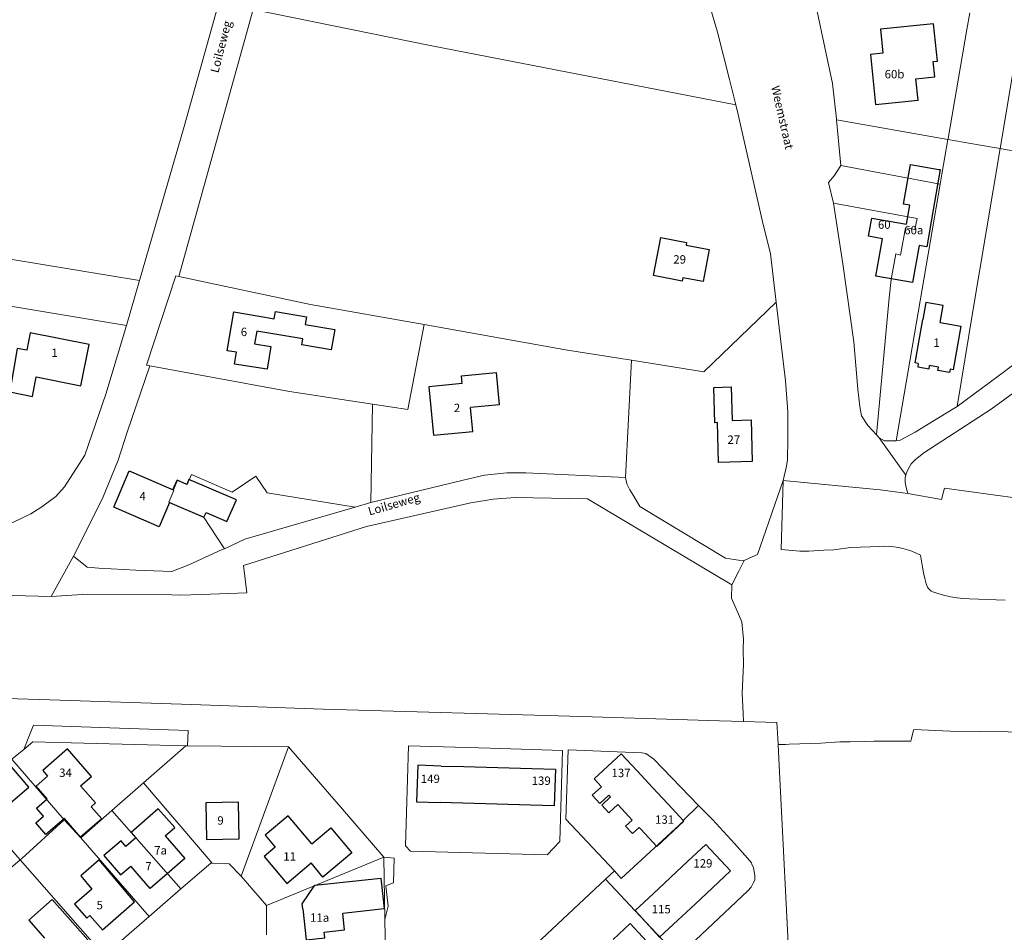
# Model space of a CAD drawing. Units: metres. Extents: x 202000 to 222000, y 431000 to 444000.
# Drawn here: x 206476 to 206711, y 440252 to 440469 of the extents above; entities that cross this region are included whole.
import ezdxf
from ezdxf.enums import TextEntityAlignment as Align

# ---------------------------------------------------------------- set-up
doc = ezdxf.new("R2010")
doc.units = ezdxf.units.M
doc.header["$MEASUREMENT"] = 0
doc.layers.add('B01', color=5, linetype='Continuous')
doc.layers.add('B11', color=5, linetype='Continuous')
for name, color, linetype, lineweight in [('G01', 30, 'Continuous', 30), ('G02', 30, 'Continuous', 30), ('Z02', 4, 'Continuous', 0), ('Z06', 4, 'Continuous', 0)]:
    doc.layers.add(name, color=color, linetype=linetype, lineweight=lineweight)
doc.styles.add('ISO', font='ISO.shx')

msp = doc.modelspace()

# ---------------------------------------------------------------- linework, layer by layer
at = {"layer": 'B01', "ltscale": 10, "flags": 128}
for points in [[(206689.835, 440455.174), (206694.303, 440455.635), (206693.941, 440459.305), (206694.938, 440459.423), (206694.041, 440468.311), (206681.385, 440467.034), (206681.962, 440461.323), (206678.967, 440461.021), (206680.201, 440449.08), (206690.33, 440450.112), (206689.835, 440455.174)], [(206687.616, 440420.579), (206688.399, 440425.057)], [(206693.936, 440424.008), (206692.391, 440415.176)], [(206692.391, 440415.176), (206690.591, 440415.49), (206689.048, 440406.664), (206680.293, 440408.195), (206681.851, 440417.104), (206678.555, 440417.681), (206679.316, 440422.031), (206687.616, 440420.579)], [(206639.114, 440406.895), (206634.266, 440407.822), (206634.112, 440407.015), (206627.326, 440408.312), (206629.058, 440417.378), (206635.178, 440416.209), (206635.055, 440415.562), (206640.569, 440414.509), (206639.114, 440406.895)], [(206527.923, 440390.049), (206525.714, 440390.422), (206527.276, 440399.673), (206533.363, 440398.645)], [(206690.401, 440387.372), (206689.63, 440387.51), (206691.479, 440397.852)], [(206695.597, 440397.116), (206700.536, 440396.233), (206698.687, 440385.89), (206697.976, 440386.017)], [(206480.213, 440384.199), (206490.829, 440382.057), (206492.811, 440391.875), (206478.762, 440394.71), (206477.924, 440390.559)], [(206532.766, 440395.106), (206532.249, 440392.044)], [(206695.199, 440386.514), (206693.095, 440386.89)], [(206581.736, 440382.578), (206573.789, 440381.807), (206574.904, 440370.312), (206584.253, 440371.219), (206583.704, 440376.876)], [(206646.053, 440373.816), (206650.554, 440373.941), (206650.829, 440364.029), (206642.822, 440363.807), (206642.56, 440373.288)], [(206511.983, 440354.274), (206509.491, 440348.473), (206498.659, 440353.126), (206502.38, 440361.786), (206512.807, 440357.306)], [(206490.777, 440286.76), (206493.349, 440289.002), (206487.639, 440295.554), (206481.735, 440290.409), (206482.897, 440289.076)], [(206614.863, 440286.546), (206613.124, 440288.419), (206619.608, 440294.438), (206623.407, 440290.346)], [(206576.706, 440291.502), (206571.106, 440291.662), (206570.857, 440282.965), (206576.457, 440282.805)], [(206576.706, 440291.502), (206582.105, 440291.347)], [(206582.105, 440291.347), (206587.505, 440291.192)], [(206587.505, 440291.192), (206592.905, 440291.038)], [(206592.905, 440291.038), (206598.305, 440290.883)], [(206598.305, 440290.883), (206603.904, 440290.723), (206603.656, 440282.025), (206598.056, 440282.185)], [(206623.407, 440290.346), (206627.07, 440286.4)], [(206627.07, 440286.4), (206630.733, 440282.455)], [(206520.637, 440282.737), (206520.811, 440273.961), (206528.582, 440274.117), (206528.407, 440282.892), (206520.637, 440282.737)], [(206581.856, 440282.65), (206576.457, 440282.805)], [(206616.923, 440284.327), (206616.687, 440284.581)], [(206617.068, 440284.171), (206616.923, 440284.327)], [(206587.256, 440282.495), (206581.856, 440282.65)], [(206592.656, 440282.34), (206587.256, 440282.495)], [(206598.056, 440282.185), (206592.656, 440282.34)], [(206620.587, 440280.381), (206618.765, 440282.343)], [(206622.211, 440278.631), (206620.587, 440280.381)], [(206630.733, 440282.455), (206634.533, 440278.362), (206628.049, 440272.343), (206624.25, 440276.435)], [(206540.264, 440279.63), (206534.781, 440274.995), (206537.172, 440272.167), (206534.498, 440269.906), (206539.896, 440263.524)], [(206545.915, 440272.947), (206540.264, 440279.63)], [(206624.25, 440276.435), (206623.847, 440276.869)], [(206510.957, 440274.887), (206515.642, 440269.498), (206511.388, 440265.801)], [(206641.38, 440262.507), (206645.675, 440266.521), (206639.799, 440272.808), (206635.504, 440268.795)], [(206635.504, 440268.795), (206631.379, 440264.94)], [(206511.388, 440265.801), (206507.381, 440262.318), (206502.722, 440267.68)], [(206539.896, 440263.524), (206545.686, 440268.419)], [(206631.379, 440264.94), (206627.217, 440261.05)], [(206493.43, 440262.193), (206489.307, 440258.566), (206492.251, 440255.22), (206493.01, 440255.888), (206495.987, 440252.506), (206500.409, 440256.398)], [(206637.215, 440258.615), (206641.38, 440262.507)], [(206633.093, 440254.762), (206628.754, 440250.708), (206622.959, 440257.071), (206627.217, 440261.05)], [(206543.698, 440257.462), (206544.488, 440250.088), (206548.996, 440250.572), (206548.851, 440251.924), (206553.682, 440252.442), (206553.257, 440256.397)], [(206633.093, 440254.762), (206637.215, 440258.615)], [(206623.559, 440243.844), (206627.631, 440247.636), (206621.718, 440253.986), (206617.645, 440250.194)]]:
    msp.add_lwpolyline(points, dxfattribs=at)
at = {"layer": 'B11', "ltscale": 10, "flags": 128}
for points in [[(206688.399, 440425.057), (206686.846, 440425.329), (206688.503, 440434.805), (206695.294, 440433.618)], [(206695.294, 440433.618), (206695.607, 440433.563), (206693.936, 440424.008)], [(206695.597, 440397.116), (206696.324, 440401.177), (206692.205, 440401.914), (206691.479, 440397.852)], [(206533.363, 440398.645), (206536.892, 440398.049), (206537.18, 440399.752), (206544.612, 440398.497), (206544.307, 440396.659), (206551.326, 440395.494), (206550.521, 440390.639), (206543.477, 440391.808), (206543.723, 440393.288), (206532.766, 440395.106)], [(206477.924, 440390.559), (206475.685, 440390.938), (206473.938, 440380.615), (206479.272, 440379.538), (206480.213, 440384.199)], [(206532.249, 440392.044), (206536.095, 440391.43), (206535.228, 440386.002), (206527.45, 440387.245), (206527.923, 440390.049)], [(206690.401, 440387.372), (206690.264, 440386.606), (206692.958, 440386.124), (206693.095, 440386.89)], [(206697.976, 440386.017), (206697.833, 440385.221), (206695.057, 440385.718), (206695.199, 440386.514)], [(206581.736, 440382.578), (206581.556, 440384.441), (206589.792, 440385.24), (206590.539, 440377.538), (206583.704, 440376.876)], [(206642.56, 440373.288), (206641.882, 440373.269), (206641.649, 440381.67), (206645.832, 440381.786), (206646.053, 440373.816)], [(206511.983, 440354.274), (206520.171, 440350.757), (206520.686, 440351.918), (206525.642, 440349.717), (206527.951, 440354.917), (206516.576, 440359.742), (206516.071, 440358.566), (206513.773, 440359.554), (206512.807, 440357.306)], [(206471.435, 440285.831), (206474.087, 440282.725), (206478.433, 440286.437), (206471.586, 440294.454), (206469.098, 440292.328)], [(206482.839, 440283.676), (206480.189, 440286.717), (206482.897, 440289.076)], [(206490.777, 440286.76), (206494.321, 440282.693), (206493.308, 440281.81), (206495.807, 440278.942), (206490.781, 440274.562), (206486.905, 440279.01)], [(206614.863, 440286.546), (206612.705, 440284.542), (206614.529, 440282.578), (206616.687, 440284.581)], [(206486.905, 440279.01), (206482.489, 440275.163), (206480.075, 440277.933), (206481.932, 440279.551), (206480.28, 440281.447), (206482.839, 440283.676)], [(206617.068, 440284.171), (206614.952, 440282.207), (206616.65, 440280.379), (206618.765, 440282.343)], [(206510.957, 440274.887), (206513.193, 440276.83), (206509.278, 440281.335), (206502.788, 440275.696), (206503.925, 440274.387)], [(206623.847, 440276.869), (206622.284, 440275.418), (206620.648, 440277.18), (206622.211, 440278.631)], [(206545.915, 440272.947), (206550.404, 440276.741), (206555.385, 440270.849), (206548.53, 440265.054), (206545.686, 440268.419)], [(206503.925, 440274.387), (206501.585, 440272.353), (206500.404, 440273.713), (206496.328, 440270.172), (206500.313, 440265.586), (206502.722, 440267.68)], [(206500.409, 440256.398), (206503.627, 440259.113), (206495.176, 440269.114), (206490.833, 440265.321), (206493.43, 440262.193)], [(206543.698, 440257.462), (206543.57, 440258.656), (206546.603, 440263.097), (206562.284, 440264.797), (206563.101, 440257.479), (206553.257, 440256.397)], [(206489.332, 440247.257), (206492.519, 440250.087), (206484.001, 440259.68), (206478.452, 440254.753), (206482.205, 440250.526)]]:
    msp.add_lwpolyline(points, dxfattribs=at)
at = {"layer": 'G01', "color": 4, "linetype": 'Continuous', "lineweight": 0, "ltscale": 10, "flags": 128}
for points in [[(206631.699, 440500), (206636.576, 440486.662), (206642.551, 440466.296), (206645.385, 440455.021), (206646.876, 440448.957)], [(206529.5, 440496.507), (206523.995, 440474.588), (206515.465, 440443.841), (206504.825, 440407.127)], [(206718.187, 440488.069), (206709.903, 440438.574)], [(206665.775, 440473.052), (206666.271, 440471.204), (206669.918, 440454.089), (206670.872, 440445.673)], [(206514.162, 440408.075), (206531.876, 440471.73)], [(206646.876, 440448.957), (206574.509, 440463.046), (206531.876, 440471.73)], [(206702.641, 440470.9), (206701.958, 440466.925)], [(206701.958, 440466.925), (206697.504, 440440.99)], [(206646.876, 440448.957), (206647.358, 440446.996), (206653.227, 440421.551), (206655.15, 440413.527), (206656.536, 440401.967)], [(206670.893, 440445.445), (206670.872, 440445.673)], [(206671.906, 440434.533), (206670.893, 440445.445)], [(206697.455, 440440.707), (206670.893, 440445.445)], [(206697.455, 440440.707), (206696.041, 440432.47)], [(206697.504, 440440.99), (206697.455, 440440.707)], [(206704.703, 440439.465), (206697.455, 440440.707)], [(206709.903, 440438.574), (206703.415, 440399.811)], [(206704.703, 440439.465), (206709.903, 440438.574)], [(206709.903, 440438.574), (206710.212, 440438.521), (206714.751, 440437.743)], [(206670.354, 440432.101), (206671.906, 440434.533)], [(206695.64, 440430.132), (206671.906, 440434.533)], [(206669.032, 440430.528), (206670.354, 440432.101)], [(206696.041, 440432.47), (206695.64, 440430.132)], [(206670.163, 440425.547), (206669.032, 440430.528)], [(206695.64, 440430.132), (206685.142, 440368.995)], [(206504.825, 440407.127), (206458.49, 440414.79), (206403.941, 440423.824), (206403.294, 440419.138), (206402.44, 440412.86)], [(206680.47, 440370.35), (206678.383, 440372.6), (206676.87, 440374.931), (206676.486, 440377.155), (206675.996, 440381.279), (206675.035, 440392.569), (206672.431, 440411.136), (206670.163, 440425.547)], [(206670.163, 440425.547), (206690.155, 440421.88), (206689.593, 440419.291), (206687.308, 440419.698), (206686.134, 440413.2), (206685.017, 440413.505), (206683.944, 440407.362), (206683.483, 440402.995), (206680.47, 440370.35)], [(206504.825, 440407.127), (206501.733, 440396.459)], [(206507.243, 440386.836), (206506.514, 440386.975), (206513.451, 440408.226), (206514.162, 440408.075)], [(206572.627, 440396.666), (206545.539, 440401.424), (206514.162, 440408.075)], [(206747.285, 440405.356), (206740.646, 440400.452), (206735.047, 440396.392), (206716.344, 440382.749), (206707.798, 440376.506), (206691.681, 440366.135), (206689.631, 440364.469), (206688.699, 440363.459), (206688.282, 440362.747), (206687.816, 440361.871), (206687.54, 440361.133), (206687.45, 440360.784)], [(206463.525, 440402.77), (206501.733, 440396.459)], [(206656.536, 440401.967), (206639.317, 440385.423), (206622.041, 440388.171)], [(206656.536, 440401.967), (206658.779, 440383.26), (206659.28, 440375.846), (206659.274, 440369.346), (206659.218, 440364.471), (206658.963, 440362.897)], [(206703.415, 440399.811), (206699.625, 440377.169)], [(206501.733, 440396.459), (206496.764, 440380.066), (206491.766, 440365.518), (206486.938, 440358.007), (206484.894, 440355.719), (206481.553, 440353.271), (206478.876, 440351.584), (206474.798, 440349.59), (206470.895, 440348.091), (206465.451, 440346.713), (206456.143, 440345.9)], [(206572.627, 440396.666), (206568.765, 440376.447), (206560.323, 440377.719)], [(206622.041, 440388.171), (206606.78, 440390.547), (206572.627, 440396.666)], [(206501.851, 440371.029), (206507.243, 440386.836)], [(206560.323, 440377.719), (206540.554, 440380.698), (206507.243, 440386.836)], [(206622.041, 440388.171), (206620.611, 440360.234)], [(206713.491, 440387.361), (206711.687, 440386.012), (206711.228, 440385.676), (206699.625, 440377.169)], [(206559.906, 440354.236), (206560.323, 440377.719)], [(206699.272, 440376.91), (206695.221, 440374.421), (206689.64, 440371.058), (206685.949, 440369.064), (206685.142, 440368.995)], [(206699.625, 440377.169), (206699.272, 440376.91)], [(206489.088, 440341.491), (206496.008, 440355.197), (206499.725, 440364.385), (206501.851, 440371.029)], [(206681.063, 440369.673), (206680.47, 440370.35)], [(206687.45, 440360.784), (206681.063, 440369.673)], [(206684.792, 440368.965), (206684.361, 440368.928), (206682.322, 440368.963), (206681.063, 440369.673)], [(206685.142, 440368.995), (206684.792, 440368.965)], [(206658.963, 440362.897), (206658.168, 440359.521)], [(206526.93, 440356.692), (206517.199, 440360.931), (206516.162, 440358.531), (206513.677, 440359.605), (206512.682, 440357.284), (206512.957, 440357.164), (206511.804, 440354.377), (206520.022, 440350.816)], [(206532.52, 440360.534), (206526.93, 440356.692)], [(206535.235, 440356.6), (206532.52, 440360.534)], [(206620.611, 440360.234), (206596.84, 440361.369), (206592.32, 440361.372), (206586.986, 440360.767), (206581.905, 440359.602), (206559.906, 440354.236)], [(206622.588, 440355.764), (206621.675, 440357.288), (206620.914, 440358.711), (206620.611, 440360.234)], [(206687.45, 440360.784), (206687.304, 440360.219), (206687.29, 440359.046), (206687.552, 440357.528), (206687.888, 440356.417)], [(206657.742, 440343.106), (206658.168, 440359.521)], [(206556.197, 440353.16), (206535.235, 440356.6)], [(206624.056, 440353.3), (206622.588, 440355.764)], [(206645.984, 440334.674), (206611.565, 440355.163), (206594.295, 440355.429), (206589.114, 440355.027), (206583.78, 440354.218), (206558.885, 440348.549), (206529.568, 440339.227), (206530.426, 440332.727), (206519.524, 440332.385), (206514.628, 440332.231), (206512.48, 440332.247), (206492.431, 440332.399), (206483.796, 440331.847)], [(206556.197, 440353.16), (206529.879, 440345.524), (206525.03, 440343.266)], [(206559.906, 440354.236), (206556.197, 440353.16)], [(206644.433, 440341.023), (206624.056, 440353.3)], [(206525.03, 440343.266), (206520.022, 440350.816)], [(206657.742, 440343.106), (206662.182, 440342.637), (206664.325, 440342.705), (206667.865, 440342.923), (206670.27, 440342.981), (206674.271, 440343.57), (206681.201, 440343.827)], [(206690.929, 440341.759), (206689.917, 440342.231), (206688.879, 440342.645), (206687.82, 440342.999), (206686.742, 440343.293), (206685.65, 440343.525), (206684.546, 440343.695), (206683.434, 440343.802), (206682.318, 440343.846), (206681.201, 440343.827)], [(206489.088, 440341.491), (206483.796, 440331.847)], [(206525.03, 440343.266), (206524.543, 440343.039), (206516.565, 440339.44), (206512.551, 440337.869), (206503.916, 440338.129), (206495.079, 440338.592), (206492.336, 440338.848), (206489.088, 440341.491)], [(206691.435, 440338.835), (206691.197, 440340.299), (206690.929, 440341.759)], [(206647.564, 440340.512), (206644.433, 440341.023)], [(206648.885, 440340.46), (206647.564, 440340.512)], [(206691.435, 440338.835), (206691.642, 440337.508), (206691.927, 440336.195), (206692.289, 440334.901)], [(206483.796, 440331.847), (206331.294, 440335.733)], [(206692.289, 440334.901), (206692.421, 440334.494), (206692.611, 440334.11), (206692.855, 440333.758), (206693.147, 440333.446), (206693.481, 440333.179), (206693.851, 440332.963)], [(206693.851, 440332.963), (206695.266, 440332.501), (206696.702, 440332.113), (206698.157, 440331.8), (206699.627, 440331.563), (206701.106, 440331.403), (206702.592, 440331.32)], [(206702.592, 440331.32), (206711.097, 440330.975)], [(206478.464, 440298.419), (206479.568, 440301.256)], [(206479.568, 440301.256), (206500.056, 440300.526)], [(206500.056, 440300.526), (206516.389, 440299.992)], [(206516.389, 440299.992), (206516.212, 440296.323)], [(206689.353, 440300.215), (206689.137, 440299.704), (206688.744, 440298.092), (206688.629, 440297.421)], [(206689.353, 440300.215), (206697.97, 440299.78), (206773.83, 440298.9)], [(206477.209, 440295.47), (206478.464, 440298.419)], [(206477.209, 440295.47), (206479.381, 440297.256), (206515.834, 440296.327)], [(206688.629, 440297.421), (206679.815, 440297.43), (206677.576, 440297.335), (206674.128, 440297.296), (206671.681, 440297.223), (206667.205, 440296.92), (206659.643, 440296.694)], [(206474.352, 440293.121), (206477.209, 440295.47)], [(206505.77, 440287.483), (206515.834, 440296.327)], [(206515.834, 440296.327), (206516.212, 440296.323)], [(206516.212, 440296.323), (206540.297, 440296.065)], [(206529.015, 440265.239), (206540.297, 440296.065)], [(206540.297, 440296.065), (206553.178, 440281.222), (206563.011, 440269.777)], [(206601.949, 440270.328), (206569.419, 440271.252), (206568.229, 440272.486), (206568.912, 440296.345), (206588.349, 440295.772), (206605.612, 440295.165)], [(206605.612, 440295.165), (206604.944, 440273.522)], [(206617.971, 440266.512), (206606.437, 440278.84), (206606.946, 440295.386)], [(206606.946, 440295.386), (206624.513, 440294.669), (206625.429, 440294.449), (206627.338, 440293.149), (206638.048, 440282.116)], [(206656.972, 440296.661), (206657.862, 440296.616), (206658.754, 440296.627), (206659.643, 440296.694)], [(206456.154, 440292.411), (206476.342, 440269.123)], [(206474.352, 440293.121), (206486.861, 440278.706)], [(206498.248, 440280.918), (206505.77, 440287.483)], [(206505.77, 440287.483), (206522.142, 440268.39)], [(206490.802, 440274.428), (206498.248, 440280.918)], [(206498.248, 440280.918), (206514.631, 440262.239)], [(206617.971, 440266.512), (206619.623, 440264.67), (206634.471, 440278.351), (206634.348, 440278.551), (206638.048, 440282.116)], [(206650.755, 440268.117), (206650.609, 440268.403), (206649.72, 440269.525), (206646.622, 440273.013), (206641.341, 440278.761), (206638.048, 440282.116)], [(206476.342, 440269.123), (206476.754, 440269.499), (206486.861, 440278.706)], [(206486.861, 440278.706), (206490.802, 440274.428)], [(206490.802, 440274.428), (206507.079, 440255.682)], [(206604.944, 440273.522), (206601.949, 440270.328)], [(206465.451, 440259.878), (206476.342, 440269.123)], [(206476.342, 440269.123), (206496.425, 440246.394)], [(206535.034, 440258.271), (206563.011, 440269.777)], [(206563.296, 440254.933), (206563.011, 440269.777)], [(206563.011, 440269.777), (206565.533, 440269.574), (206565.336, 440263.654), (206563.521, 440262.951), (206564.028, 440258.099), (206563.296, 440254.933)], [(206514.631, 440262.239), (206521.774, 440268.361), (206522.142, 440268.39)], [(206522.142, 440268.39), (206526.164, 440268.235), (206529.015, 440265.239)], [(206615.866, 440264.516), (206617.971, 440266.512)], [(206633.175, 440246.124), (206649.763, 440261.765), (206650.569, 440262.659), (206651.052, 440263.605), (206651.431, 440264.276), (206651.436, 440264.826), (206651.465, 440265.401), (206651.322, 440266.276), (206651.202, 440266.877), (206651.155, 440267.277)], [(206651.155, 440267.277), (206650.755, 440268.117)], [(206529.015, 440265.239), (206535.034, 440258.271)], [(206586.938, 440237.163), (206588.435, 440238.564), (206593.003, 440243.098), (206615.866, 440264.516)], [(206615.866, 440264.516), (206622.869, 440257.075), (206633.175, 440246.124)], [(206507.079, 440255.682), (206514.631, 440262.239)], [(206535.034, 440258.271), (206535.106, 440251.273)], [(206496.425, 440246.394), (206507.079, 440255.682)], [(206562.219, 440238.221), (206563.565, 440237.736), (206563.529, 440242.834), (206563.296, 440254.933)]]:
    msp.add_lwpolyline(points, dxfattribs=at)
at = {"layer": 'G02', "color": 4, "linetype": 'Continuous', "lineweight": 0, "ltscale": 10, "flags": 128}
for points in [[(206658.168, 440359.521), (206652.114, 440341.847)], [(206658.168, 440359.521), (206681.3, 440357.28)], [(206681.3, 440357.28), (206687.888, 440356.417)], [(206687.888, 440356.417), (206695.919, 440355.003), (206696.667, 440357.705), (206714.04, 440355.28)], [(206652.114, 440341.847), (206650.054, 440341.018)], [(206648.885, 440340.46), (206647.615, 440337.928), (206645.984, 440334.674)], [(206650.054, 440341.018), (206648.885, 440340.46)], [(206648.757, 440302.104), (206648.637, 440303.974), (206648.42, 440308.822), (206648.702, 440315.769), (206648.684, 440319.268), (206648.731, 440321.728), (206648.35, 440325.849), (206645.865, 440331.443), (206645.984, 440334.674)], [(206436.937, 440308.676), (206483.456, 440307.271), (206517.195, 440306.132)], [(206517.195, 440306.132), (206548.537, 440305.073), (206610.173, 440303.276), (206643.051, 440302.275), (206648.757, 440302.104)], [(206648.757, 440302.104), (206656.674, 440301.867)], [(206656.674, 440301.867), (206656.967, 440296.765)], [(206656.967, 440296.765), (206656.972, 440296.661)], [(206656.972, 440296.661), (206657.264, 440291.62), (206659.866, 440239.847), (206660.384, 440232.521)]]:
    msp.add_lwpolyline(points, dxfattribs=at)

# ---------------------------------------------------------------- texts
at = {"layer": 'Z02', "style": 'ISO'}
for s, p in [('60b', (206682.381, 440454.677)), ('60', (206680.772, 440418.84)), ('60a', (206687.036, 440417.525)), ('29', (206632.009, 440410.552)), ('6', (206528.937, 440393.283)), ('1', (206693.978, 440390.715)), ('1', (206483.812, 440388.303)), ('2', (206579.715, 440375.174)), ('27', (206644.919, 440367.604)), ('4', (206504.799, 440354.136)), ('34', (206485.667, 440288.267)), ('137', (206617.291, 440288.227)), ('149', (206571.848, 440286.822)), ('139', (206598.258, 440286.375)), ('9', (206523.367, 440276.903)), ('131', (206627.672, 440277.121)), ('7a', (206508.312, 440269.793)), ('11', (206539.071, 440268.325)), ('129', (206636.795, 440266.69)), ('7', (206506.201, 440265.986)), ('5', (206494.571, 440256.737)), ('115', (206626.87, 440255.775)), ('11a', (206545.448, 440253.76))]:
    msp.add_text(s, height=2, dxfattribs=at).set_placement(p, align=Align.BOTTOM_LEFT)
at = {"layer": 'Z06', "style": 'ISO'}
for s, rotation, p in [('Loilseweg', 75.58873, (206524.195, 440456.295)), ('Weemstraat', 282.82712, (206654.729, 440453.152)), ('Loilseweg', 16.02411, (206559.79, 440350.561))]:
    msp.add_text(s, height=2, rotation=rotation, dxfattribs=at).set_placement(p, align=Align.BOTTOM_LEFT)

doc.saveas('drawing.dxf')
